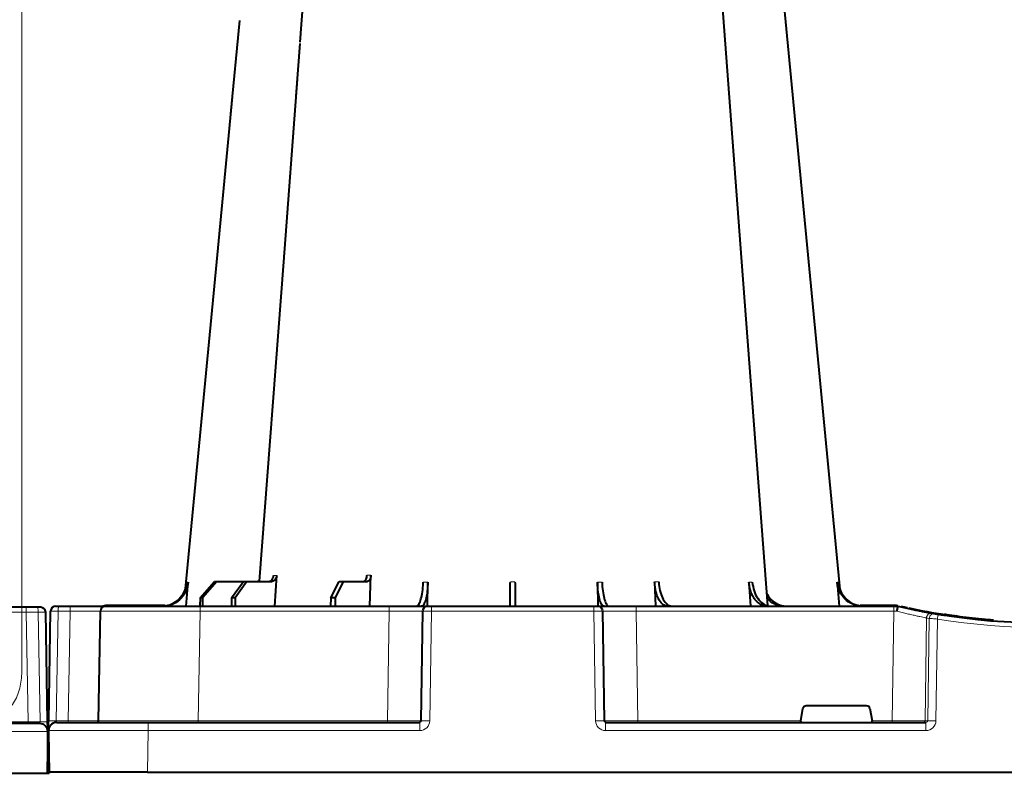
# Model space of a CAD drawing. Units: inches. Extents: x 10251 to 146434, y 1405 to 11083.
# Drawn here: x 15523 to 15820, y 3720 to 3947 of the extents above; entities that cross this region are included whole.
import ezdxf

# ---------------------------------------------------------------- set-up
doc = ezdxf.new("R2010")
doc.units = ezdxf.units.IN
doc.header["$MEASUREMENT"] = 0
doc.layers.get('0').update_dxf_attribs({"lineweight": 0})

msp = doc.modelspace()

# ---------------------------------------------------------------- linework, layer by layer
msp.add_line((15523.89856, 4300.57464), (15523.89856, 3750.26525))
at = {"color": 7, "linetype": 'Continuous', "lineweight": 40}
for p, q in [((15600.08243, 3769.96123), (15600.63817, 3779.26559)), ((15628.69062, 3769.96124), (15628.99418, 3779.28915)), ((15573.3088, 3769.96122), (15573.96496, 3777.17873)), ((15577.53343, 3772.46121), (15581.89628, 3777.46122)), ((15582.59583, 3777.46122), (15578.29843, 3772.46122)), ((15581.89628, 3777.46122), (15582.59583, 3777.46122)), ((15582.59583, 3777.46122), (15590.59631, 3777.46122)), ((15587.01449, 3772.46122), (15590.59631, 3777.46122)), ((15591.58562, 3777.46122), (15588.09637, 3772.46122)), ((15590.59631, 3777.46122), (15591.58562, 3777.46122)), ((15591.58562, 3777.46122), (15599.24694, 3777.46123)), ((15616.88516, 3772.46123), (15619.44184, 3777.46123)), ((15620.6535, 3777.46124), (15618.21019, 3772.46123)), ((15619.44184, 3777.46123), (15620.6535, 3777.46124)), ((15620.6535, 3777.46124), (15628.01528, 3777.46124)), ((15646.04086, 3769.96125), (15646.13198, 3777.17876)), ((15697.2393, 3777.17878), (15697.33118, 3769.91192)), ((15714.4423, 3777.27305), (15714.67936, 3769.96127)), ((15742.8581, 3777.1788), (15743.28997, 3769.96129)), ((15769.40631, 3777.17881), (15770.06305, 3769.9613)), ((15577.53343, 3772.46121), (15577.51707, 3769.96122)), ((15578.29843, 3772.46122), (15577.53343, 3772.46121)), ((15578.29843, 3772.46122), (15578.31479, 3769.96122)), ((15587.01449, 3772.46122), (15586.99135, 3769.96122)), ((15588.09637, 3772.46122), (15587.01449, 3772.46122)), ((15588.09637, 3772.46122), (15588.11951, 3769.96122)), ((15616.88516, 3772.46123), (15616.85682, 3769.96123)), ((15618.21019, 3772.46123), (15616.88516, 3772.46123)), ((15618.21019, 3772.46123), (15618.23853, 3769.96123)), ((15525.05542, 3769.63726), (15514.55931, 3769.63726)), ((15528.6466, 3769.63726), (15525.05542, 3769.63726)), ((15529.55929, 3769.63726), (15528.6466, 3769.63726)), ((15534.03244, 3769.9612), (15534.94514, 3769.9612)), ((15534.89538, 3769.9612), (15534.94514, 3769.9612)), ((15534.94514, 3769.9612), (15538.53632, 3769.9612)), ((15534.94514, 3769.9612), (15538.53632, 3769.9612)), ((15538.53632, 3769.9612), (15549.03243, 3769.96121)), ((15538.53632, 3769.9612), (15541.4814, 3769.9612)), ((15567.01923, 3770.16121), (15549.03243, 3770.1612)), ((15549.03243, 3769.96121), (15577.5281, 3769.96122)), ((15577.5281, 3769.96122), (15634.48755, 3769.96124)), ((15634.48755, 3769.96124), (15645.94204, 3769.96125)), ((15645.94204, 3769.96125), (15646.25623, 3769.96125)), ((15646.25623, 3769.96125), (15647.25228, 3769.96125)), ((15647.25228, 3769.96125), (15696.119, 3769.96127)), ((15696.119, 3769.96127), (15697.11504, 3769.96127)), ((15697.11504, 3769.96127), (15697.42923, 3769.96127)), ((15697.42923, 3769.96127), (15708.88372, 3769.96127)), ((15708.88372, 3769.96127), (15786.50666, 3769.9613)), ((15786.56358, 3770.1613), (15776.35204, 3770.1613)), ((15786.50666, 3769.9613), (15787.68428, 3769.9613)), ((15787.68428, 3769.9613), (15787.68564, 3769.9613)), ((15790.54622, 3769.52969), (15788.7967, 3769.91385)), ((15531.63568, 3735.12853), (15531.05907, 3768.16343)), ((15531.95607, 3735.45247), (15532.53267, 3768.48738)), ((15546.95605, 3735.45248), (15547.53266, 3768.48738)), ((15801.40659, 3767.37383), (15801.19653, 3767.35919)), ((15801.99036, 3767.52622), (15801.49022, 3767.42099)), ((15805.45401, 3767.02641), (15804.64276, 3766.98089)), ((15812.71828, 3766.00033), (15813.35615, 3766.12114)), ((15814.62596, 3766.00592), (15814.62596, 3766.01171)), ((15816.30153, 3765.86673), (15816.50303, 3765.8518)), ((15778.27132, 3739.9613), (15760.09998, 3739.96129)), ((15758.46652, 3735.45257), (15759.11268, 3739.13494)), ((15779.25863, 3739.13495), (15779.90479, 3735.45257)), ((15529.18754, 3734.63725), (15501.69171, 3734.63725)), ((15534.40421, 3734.9612), (15561.90004, 3734.96121)), ((15534.40421, 3734.9612), (15539.08001, 3734.9612)), ((15561.90004, 3734.96121), (15643.71741, 3734.96124)), ((15699.6539, 3734.96127), (15796.11814, 3734.96131)), ((15531.70463, 3732.50832), (15531.4857, 3719.96469)), ((15531.68565, 3719.9612), (15531.9046, 3732.50483)), ((15531.90611, 3719.63726), (15531.68715, 3732.18089)), ((15531.88713, 3732.18438), (15532.10605, 3719.64075)), ((15531.68565, 3719.9612), (15531.761, 3724.27807)), ((15501.91067, 3719.63725), (15531.90611, 3719.63726)), ((15531.49275, 3720.36835), (15531.4857, 3719.96469)), ((15531.68565, 3719.9612), (15531.58566, 3719.96294)), ((15531.68565, 3719.9612), (15531.58566, 3719.96294)), ((15561.68109, 3719.96121), (15531.68565, 3719.9612)), ((15538.05084, 3719.9612), (15531.68565, 3719.9612)), ((15531.90611, 3719.63726), (15532.0061, 3719.639)), ((15561.68109, 3719.96121), (15823.85839, 3719.96132))]:
    msp.add_line(p, q, dxfattribs=at)
at = {"color": 8, "linetype": 'Continuous', "lineweight": 0}
for p, q in [((15549.03243, 3770.0612), (15549.03243, 3770.1612)), ((15549.03243, 3770.0612), (15555.62637, 3770.06121)), ((15556.68826, 3770.06121), (15566.45159, 3770.06121)), ((15577.5281, 3769.96122), (15577.5281, 3768.4874)), ((15634.48755, 3769.96124), (15634.48755, 3768.48742)), ((15647.25228, 3769.96125), (15647.25228, 3768.48742)), ((15696.119, 3769.96127), (15696.119, 3768.48744)), ((15708.88372, 3769.96127), (15708.88372, 3768.48745)), ((15782.89913, 3770.0613), (15780.05797, 3770.0613)), ((15786.50666, 3769.9613), (15786.50666, 3768.48748)), ((15786.56358, 3770.0613), (15786.56358, 3770.1613)), ((15525.76275, 3735.12853), (15525.18613, 3768.16343)), ((15525.18613, 3768.16343), (15528.77731, 3768.16343)), ((15528.77731, 3768.16343), (15529.35393, 3735.12853)), ((15534.81442, 3768.48738), (15534.23782, 3735.45247)), ((15534.81442, 3768.48738), (15534.23782, 3735.45247)), ((15538.4056, 3768.48738), (15534.81442, 3768.48738)), ((15538.4056, 3768.48738), (15534.81442, 3768.48738)), ((15537.829, 3735.45247), (15538.4056, 3768.48738)), ((15537.829, 3735.45247), (15538.4056, 3768.48738)), ((15577.5281, 3768.4874), (15576.9515, 3735.45249)), ((15634.48755, 3768.48742), (15577.5281, 3768.4874)), ((15633.95918, 3735.45251), (15634.48755, 3768.48742)), ((15644.44797, 3768.48742), (15643.91961, 3735.45252)), ((15644.2338, 3735.45252), (15644.76217, 3768.48742)), ((15644.76217, 3768.48742), (15644.44797, 3768.48742)), ((15647.25228, 3768.48742), (15646.7239, 3735.45252)), ((15696.119, 3768.48744), (15647.25228, 3768.48742)), ((15696.6474, 3735.45254), (15696.119, 3768.48744)), ((15698.60911, 3768.48745), (15699.1375, 3735.45254)), ((15698.9233, 3768.48745), (15698.60911, 3768.48745)), ((15699.45169, 3735.45254), (15698.9233, 3768.48745)), ((15786.50666, 3768.48748), (15708.88372, 3768.48745)), ((15708.88372, 3768.48745), (15709.41212, 3735.45255)), ((15786.02283, 3735.45258), (15786.50666, 3768.48748)), ((15796.32288, 3766.41465), (15795.86941, 3735.45258)), ((15796.69324, 3735.45258), (15797.14464, 3766.27339)), ((15799.60388, 3766.10923), (15799.15488, 3735.45258)), ((15529.35393, 3735.12853), (15525.76275, 3735.12853)), ((15534.23782, 3735.45247), (15537.829, 3735.45247)), ((15534.23782, 3735.45247), (15537.829, 3735.45247)), ((15561.90004, 3734.96121), (15561.90004, 3732.50484)), ((15576.9515, 3735.45249), (15633.95918, 3735.45251)), ((15576.9515, 3735.45249), (15576.9515, 3734.96122)), ((15633.95918, 3735.45251), (15633.95918, 3734.96124)), ((15643.71741, 3734.96124), (15643.71742, 3732.50487)), ((15643.91961, 3735.45252), (15644.2338, 3735.45252)), ((15699.1375, 3735.45254), (15699.45169, 3735.45254)), ((15699.6539, 3732.5049), (15699.6539, 3734.96127)), ((15709.41212, 3735.45255), (15758.46652, 3735.45257)), ((15709.41212, 3735.45255), (15709.41212, 3734.96127)), ((15779.90479, 3735.45257), (15786.02283, 3735.45258)), ((15786.02283, 3735.45258), (15786.02283, 3734.9613)), ((15795.86941, 3735.45258), (15796.69324, 3735.45258)), ((15796.11814, 3732.50494), (15796.11814, 3734.96131)), ((15531.80461, 3732.50657), (15531.58566, 3719.96294)), ((15531.78714, 3732.18263), (15532.0061, 3719.639)), ((15561.90004, 3732.50484), (15561.68109, 3719.96121)), ((15643.71742, 3732.50487), (15561.90004, 3732.50484)), ((15796.11814, 3732.50494), (15699.6539, 3732.5049)), ((15531.62686, 3722.32293), (15531.58566, 3719.96294))]:
    msp.add_line(p, q, dxfattribs=at)
at = {"color": 7, "linetype": 'Continuous', "lineweight": 40, "flags": 128}
for points in [[(15613.91566, 4023.58157), (15607.61353, 3939.89092)], [(15748.54303, 3770.15253), (15740.74422, 3873.71129), (15729.458, 4023.57572)], [(15770.35394, 3774.9911), (15760.90831, 3873.7113), (15746.56563, 4023.61322)], [(15589.41737, 3946.39638), (15586.72249, 3918.23069)], [(15607.57792, 3939.41798), (15606.38592, 3923.58849)], [(15606.77557, 3928.76295), (15602.63003, 3873.71123), (15595.38272, 3777.46405)], [(15587.2204, 3923.43466), (15582.46289, 3873.71122), (15573.03516, 3775.17708)], [(15531.68715, 3732.18089), (15531.68617, 3732.23726), (15531.68325, 3732.40426), (15531.67851, 3732.67562), (15531.67213, 3733.04113), (15531.66435, 3733.48707), (15531.65544, 3733.99665), (15531.64579, 3734.55075), (15531.63568, 3735.12853)], [(15531.92239, 3733.52448), (15531.76447, 3733.02832), (15531.70463, 3732.50832)], [(15531.9046, 3732.50483), (15531.90558, 3732.5612), (15531.9085, 3732.72821), (15531.91324, 3732.99956), (15531.91962, 3733.36508), (15531.9274, 3733.81101), (15531.93631, 3734.3206), (15531.94597, 3734.87469), (15531.95607, 3735.45247)], [(15531.66936, 3733.20054), (15531.82728, 3732.70438), (15531.88713, 3732.18438)], [(15531.58566, 3719.96294), (15531.54742, 3719.96361), (15531.51497, 3719.96418), (15531.4933, 3719.96455), (15531.4857, 3719.96469)], [(15531.58566, 3719.96294), (15531.54742, 3719.96361), (15531.51497, 3719.96418), (15531.4933, 3719.96455), (15531.4857, 3719.96469)], [(15532.0061, 3719.639), (15532.04433, 3719.63967), (15532.07679, 3719.64023), (15532.09845, 3719.64061), (15532.10605, 3719.64075)]]:
    msp.add_lwpolyline(points, dxfattribs=at)
at = {"color": 8, "linetype": 'Continuous', "lineweight": 0, "flags": 128}
for points in [[(15548.47566, 3769.96121), (15548.7237, 3770.03114), (15549.03243, 3770.0612)], [(15786.56358, 3770.0613), (15786.84221, 3770.05746), (15786.86872, 3770.05669)], [(15799.01764, 3767.80293), (15800.89943, 3767.49424), (15802.09575, 3767.30776)], [(15531.78714, 3732.18263), (15531.72953, 3732.68337), (15531.67469, 3732.89492)], [(15531.80461, 3732.50657), (15531.76635, 3732.50724), (15531.73392, 3732.50781), (15531.71226, 3732.50819), (15531.70463, 3732.50832)], [(15531.78714, 3732.18263), (15531.8254, 3732.1833), (15531.85783, 3732.18387), (15531.8795, 3732.18424), (15531.88713, 3732.18438)], [(15531.80461, 3732.50657), (15531.86222, 3733.00731), (15531.91706, 3733.21886)]]:
    msp.add_lwpolyline(points, dxfattribs=at)
at = {"color": 8, "linetype": 'Continuous', "lineweight": 0}
for centre, radius, start, end in [((15520.8841, 3768.52459), 4.31716, 355.2011995, 14.9353865), ((15524.47528, 3768.52459), 4.31716, 355.2011995, 14.9353865), ((15539.11645, 3768.84854), 4.31716, 165.0646389, 184.798826), ((15539.11645, 3768.84854), 4.31716, 165.0646389, 184.798826), ((15542.70763, 3768.84854), 4.31716, 165.0646389, 184.798826), ((15542.70763, 3768.84854), 4.31716, 165.0646389, 184.798826), ((15645.94485, 3768.46419), 1.49705, 90.1075439, 179.110915), ((15646.25904, 3768.46419), 1.49705, 90.1075439, 179.110915), ((15697.11226, 3768.46424), 1.49703, 0.8882294, 89.8934072), ((15697.42644, 3768.46423), 1.49704, 0.8885553, 89.8930812), ((15797.81513, 3766.39359), 1.4924, 80.669393, 179.1917415), ((15830.20857, 3961.0875), 197.6, 260.1257532, 260.3675247), ((15798.63681, 3766.25251), 1.49231, 80.9080499, 179.198005), ((15927.15135, 3745.4923), 129.20299, 170.164323, 170.8180581), ((15831.68556, 3961.0875), 197.6, 260.6562879, 279.3437598), ((15527.19687, 3735.00815), 1.43917, 175.2019758, 194.9345975), ((15530.49481, 3700.5821), 34.56527, 88.1085263, 91.8914769), ((15533.09696, 3700.90604), 34.56527, 88.1085486, 91.8914992), ((15536.39488, 3735.3321), 1.43917, 345.0654279, 4.7980497), ((15536.39488, 3735.3321), 1.43917, 345.0654279, 4.7980497), ((15643.42067, 3735.46024), 0.499, 270.1062806, 359.1133936), ((15645.47887, 3692.11725), 43.35315, 88.3543302, 91.6457176), ((15697.89247, 3692.11784), 43.35258, 88.3543085, 91.6457393), ((15699.95066, 3735.46029), 0.49903, 180.8900753, 269.8920602), ((15795.37334, 3735.45738), 0.49609, 270.4319065, 359.4455352), ((15797.92408, 3684.26795), 51.19943, 88.6225155, 91.3775323)]:
    msp.add_arc(centre, radius, start, end, dxfattribs=at)
at = {"color": 7, "linetype": 'Continuous', "lineweight": 40}
for centre, radius, start, end in [((15529.5593, 3768.13725), 1.5, 1.0000016, 90.0000016), ((15534.03244, 3768.4612), 1.5, 90.0000239, 179.0000239), ((15549.03244, 3768.4612), 1.5, 90.0000239, 179.0000239), ((15549.03244, 3768.4612), 1.7, 90.0000239, 118.0725108), ((15786.56359, 3759.9613), 10.2, 83.5589838, 90.0000239), ((15831.68556, 3961.06132), 195.9, 257.9965236, 261.2890022), ((15831.68556, 3961.06132), 196.1, 260.1257532, 260.3675247), ((15831.68556, 3961.06132), 196.1, 260.6562879, 279.3437598), ((15831.68556, 3961.06132), 195.8, 261.2768124, 261.4258834), ((15831.68556, 3961.06132), 195.8, 261.4258834, 262.300871), ((15831.68556, 3961.06132), 195.8, 264.6285101, 265.4979147), ((15529.18753, 3732.13725), 2.5, 1.0000016, 90.0000016), ((15534.40422, 3732.4612), 2.5, 90.0000239, 179.0000239), ((15534.40422, 3732.4612), 2.5, 90.0000239, 142.2513411), ((15546.45613, 3735.4612), 0.5, 270.0000239, 359.0000239)]:
    msp.add_arc(centre, radius, start, end, dxfattribs=at)
at = {"color": 8, "linetype": 'Continuous', "lineweight": 0, "extrusion": (0, 0, -1)}
for centre, major_axis, ratio, start_param, end_param in [((15526.06105, 3768.13725), (10.00198, -0.02618), 0.002397555, 3.141544526, 4.624795285), ((15528.55915, 3768.13725), (-2.49992, -0.02618), 0.009593616, 1.658274906, 3.141525665), ((15526.63707, 3735.13725), (-10.00137, -0.00873), 0.000799287, -1.483264013, -0.000013254), ((15529.13516, 3735.13725), (0.06434, -0.49923), 0.429975106, -1.49798491, 0.055358124), ((15501.68334, 3732.13725), (-30.00381, -0.04363), 0.001453774, 1.571077652, 3.141569392)]:
    msp.add_ellipse(centre, major_axis=major_axis, ratio=ratio, start_param=start_param, end_param=end_param, dxfattribs=at)
at = {"color": 8, "linetype": 'Continuous', "lineweight": 0}
for centre, major_axis, ratio, start_param, end_param in [((15535.03259, 3768.4612), (2.49992, -0.02618), 0.009593616, 1.658274906, 3.141525665), ((15535.03259, 3768.4612), (2.49992, -0.02618), 0.009593616, 1.658274906, 1.666373289), ((15537.53069, 3768.4612), (10.00198, 0.02618), 0.002397555, 6.28313718, 7.766387939), ((15537.53069, 3768.4612), (10.00198, 0.02618), 0.002397555, 7.458849288, 7.766387939), ((15577.53678, 3768.46122), (30.00411, -0.02617), 0.000872248, 1.571086449, 3.14157819), ((15634.48434, 3768.46124), (10.00166, 0.02399), 0.002616641, 0.087218329, 1.570469088), ((15647.25256, 3768.46125), (2.49994, -0.02399), 0.010469676, 1.571008445, 3.054259204), ((15696.11872, 3768.46127), (2.49994, 0.02399), 0.010469676, 0.08733345, 1.570584209), ((15708.88694, 3768.46127), (10.00166, -0.02399), 0.002616641, 1.571123566, 3.054374325), ((15786.50372, 3768.4613), (10.00139, 0.02197), 0.002616838, 1.482665927, 1.57049666), ((15534.45659, 3735.4612), (0.06434, 0.49923), 0.429975106, 1.643607743, 3.196950778), ((15534.45659, 3735.4612), (0.06434, 0.49923), 0.429975106, 1.643607743, 3.196950778), ((15536.95468, 3735.4612), (10.00137, -0.00872), 0.000799287, 4.799921294, 6.283172053), ((15536.95468, 3735.4612), (10.00137, -0.00872), 0.000799287, 4.799921294, 4.92996922), ((15576.96078, 3735.46122), (30.00472, 0.00874), 0.000290738, 3.141587494, 4.712079234), ((15633.95653, 3735.46124), (10.00115, -0.00799), 0.000872307, 4.712654835, 6.195905593), ((15643.71283, 3735.50487), (2.95783, -0.56817), 0.995902467, 4.902931281, 6.456274315), ((15643.71283, 3735.46124), (0.51834, -0.05478), 0.958813732, 4.822165093, 6.375508127), ((15699.65848, 3735.5049), (2.95782, 0.56818), 0.995902467, 2.968503645, 4.52184668), ((15699.65848, 3735.46127), (0.51834, 0.05478), 0.958813732, 3.049269834, 4.602612868), ((15709.41477, 3735.46127), (10.00115, 0.008), 0.000872307, 3.228872367, 4.712123126), ((15786.0204, 3735.4613), (10.00097, -0.00732), 0.000872358, 4.712632432, 6.10864025), ((15796.1089, 3735.50494), (3.03221, -0.29719), 0.984510675, 4.811615829, 6.364958863), ((15796.1089, 3735.46131), (0.58379, -0.0294), 0.854986889, 4.771219865, 6.324562899), ((15561.90841, 3732.46121), (30.00381, -0.04362), 0.001453774, 2.444057815, 3.141569392), ((15561.90841, 3732.46121), (30.00381, -0.04362), 0.001453774, 1.571077652, 2.973817649)]:
    msp.add_ellipse(centre, major_axis=major_axis, ratio=ratio, start_param=start_param, end_param=end_param, dxfattribs=at)
at = {"color": 7, "linetype": 'Continuous', "lineweight": 40}
for centre, major_axis, ratio, start_param, end_param in [((15760.10151, 3738.96129), (0.98594, -0.18939), 0.995902467, 1.761338628, 3.157602029), ((15778.2698, 3738.9613), (0.98594, 0.18939), 0.995902467, 6.267175932, 7.663439333), ((15758.5118, 3735.46129), (0.08915, 0.49994), 0.084811718, 1.603372405, 3.15671544), ((15779.85951, 3735.4613), (-0.08915, 0.49994), 0.084811718, 3.126469868, 4.679812902)]:
    msp.add_ellipse(centre, major_axis=major_axis, ratio=ratio, start_param=start_param, end_param=end_param, dxfattribs=at)
for points, knots in [([(15598.25762, 3777.46123), (15598.43279, 3777.46123), (15598.60452, 3777.50649), (15598.84978, 3777.63948), (15598.92772, 3777.69378), (15599.07615, 3777.82183), (15599.14731, 3777.89651), (15599.27758, 3778.06138), (15599.33683, 3778.15131), (15599.44363, 3778.34606), (15599.49142, 3778.45186), (15599.61134, 3778.77997), (15599.66293, 3779.01906), (15599.68226, 3779.26559)], [0, 0, 0, 0, 0.25, 0.25, 0.375, 0.375, 0.5, 0.5, 0.625, 0.625, 0.75, 0.75, 1, 1, 1, 1]), ([(15600.63817, 3779.26559), (15600.60921, 3779.04418), (15600.55129, 3778.60135), (15600.27283, 3778.03916), (15599.88846, 3777.63777), (15599.52253, 3777.4761), (15599.30563, 3777.46439), (15599.24694, 3777.46123)], [0, 0, 0, 0, 0.228702514, 0.45739714, 0.686147172, 0.915078806, 1, 1, 1, 1]), ([(15626.80361, 3777.46124), (15626.9169, 3777.48344), (15627.14348, 3777.52784), (15627.44849, 3777.87427), (15627.68151, 3778.3839), (15627.79398, 3778.89179), (15627.81737, 3779.20176), (15627.82397, 3779.28915)], [0, 0, 0, 0, 0.227966423, 0.455953126, 0.683641886, 0.910806718, 1, 1, 1, 1]), ([(15628.99419, 3779.28915), (15628.98613, 3779.04006), (15628.95512, 3778.80035), (15628.87621, 3778.4659), (15628.84503, 3778.36091), (15628.77312, 3778.16359), (15628.73188, 3778.07043), (15628.64233, 3777.90332), (15628.59403, 3777.82894), (15628.49042, 3777.69841), (15628.43471, 3777.64218), (15628.26349, 3777.5081), (15628.1403, 3777.46124), (15628.01528, 3777.46124)], [0, 0, 0, 0, 0.25, 0.25, 0.375, 0.375, 0.5, 0.5, 0.625, 0.625, 0.75, 0.75, 1, 1, 1, 1]), ([(15565.88391, 3769.96121), (15566.75374, 3770.04969), (15568.49343, 3770.22666), (15570.81472, 3771.60674), (15572.57278, 3773.63758), (15573.39354, 3775.64082), (15573.55706, 3776.85347), (15573.60092, 3777.17873)], [0, 0, 0, 0, 0.229116758, 0.458236996, 0.687273305, 0.916120668, 1, 1, 1, 1]), ([(15573.96496, 3777.17873), (15573.79855, 3776.2931), (15573.46573, 3774.52183), (15571.92339, 3772.27319), (15569.80835, 3770.66742), (15567.80291, 3770.0207), (15566.61746, 3769.97388), (15566.29685, 3769.96121)], [0, 0, 0, 0, 0.2286979504, 0.4573946281, 0.6861606991, 0.9151204748, 1, 1, 1, 1]), ([(15594.64725, 3777.46122), (15594.84758, 3777.47223), (15595.11463, 3777.48689), (15595.33927, 3777.64417), (15595.39539, 3777.68346)], [0, 0, 0, 0, 0.750179443, 1, 1, 1, 1]), ([(15642.62093, 3769.96124), (15642.85504, 3770.04972), (15643.32326, 3770.22668), (15643.96145, 3771.60677), (15644.45633, 3773.63762), (15644.6998, 3775.64085), (15644.75783, 3776.8535), (15644.7734, 3777.17876)], [0, 0, 0, 0, 0.229118262, 0.458236821, 0.687272222, 0.916120376, 1, 1, 1, 1]), ([(15646.13198, 3777.17876), (15646.09778, 3776.29313), (15646.02939, 3774.52186), (15645.64252, 3772.27322), (15645.09462, 3770.66744), (15644.56489, 3770.02074), (15644.24778, 3769.97391), (15644.16202, 3769.96124)], [0, 0, 0, 0, 0.228697189, 0.457393194, 0.686157521, 0.915118632, 1, 1, 1, 1]), ([(15670.88791, 3769.96126), (15670.88791, 3769.96126), (15670.88848, 3770.00501), (15670.89021, 3770.13703), (15670.89093, 3770.19211), (15670.89267, 3770.32495), (15670.89369, 3770.40317), (15670.89718, 3770.66992), (15670.90005, 3770.88853), (15670.90512, 3771.27594), (15670.90694, 3771.41505), (15670.91085, 3771.71373), (15670.91295, 3771.87403), (15670.91952, 3772.37629), (15670.9243, 3772.7417), (15670.93466, 3773.53271), (15670.94029, 3773.963), (15670.95195, 3774.8537), (15670.958, 3775.31602), (15670.97055, 3776.27473), (15670.97706, 3776.77212), (15670.98362, 3777.27303)], [0, 0, 0, 0, 0.125, 0.125, 0.1875, 0.1875, 0.25, 0.25, 0.375, 0.375, 0.4375, 0.4375, 0.5, 0.5, 0.625, 0.625, 0.75, 0.75, 0.875, 0.875, 1, 1, 1, 1]), ([(15672.38765, 3777.27303), (15672.39421, 3776.77233), (15672.4006, 3776.28369), (15672.40997, 3775.56809), (15672.41306, 3775.33248), (15672.41915, 3774.86717), (15672.42217, 3774.63633), (15672.43096, 3773.96502), (15672.43647, 3773.54369), (15672.44424, 3772.95015), (15672.44675, 3772.75875), (15672.45159, 3772.38923), (15672.45391, 3772.21201), (15672.46047, 3771.71095), (15672.46435, 3771.41397), (15672.47116, 3770.89388), (15672.47408, 3770.67083), (15672.47871, 3770.31767), (15672.48045, 3770.18455), (15672.4822, 3770.05038), (15672.48265, 3770.01667), (15672.48323, 3769.97219), (15672.48337, 3769.96126), (15672.48337, 3769.96126)], [0, 0, 0, 0, 0.125, 0.125, 0.1875, 0.1875, 0.25, 0.25, 0.375, 0.375, 0.4375, 0.4375, 0.5, 0.5, 0.625, 0.625, 0.75, 0.75, 0.875, 0.875, 0.9375, 0.9375, 1, 1, 1, 1]), ([(15699.20925, 3769.96127), (15698.97738, 3770.04975), (15698.51362, 3770.22672), (15697.91037, 3771.60678), (15697.4668, 3773.63764), (15697.27401, 3775.64087), (15697.24664, 3776.85353), (15697.2393, 3777.17878)], [0, 0, 0, 0, 0.229116665, 0.458238681, 0.687273467, 0.916120738, 1, 1, 1, 1]), ([(15698.59787, 3777.17878), (15698.65446, 3776.29315), (15698.76764, 3774.52188), (15699.2114, 3772.27323), (15699.79988, 3770.66749), (15700.34599, 3770.02076), (15700.66427, 3769.97393), (15700.75036, 3769.96127)], [0, 0, 0, 0, 0.228697416, 0.457393861, 0.686161201, 0.915118516, 1, 1, 1, 1]), ([(15718.38989, 3769.96128), (15717.923, 3770.05141), (15716.9929, 3770.23098), (15715.78372, 3771.66381), (15714.90351, 3773.74224), (15714.51984, 3775.75142), (15714.45842, 3776.95669), (15714.4423, 3777.27305)], [0, 0, 0, 0, 0.234631842, 0.467419517, 0.69406194, 0.919696098, 1, 1, 1, 1]), ([(15715.65823, 3777.27305), (15715.75134, 3776.38638), (15715.93756, 3774.61299), (15716.7533, 3772.34899), (15717.86108, 3770.71975), (15718.93262, 3770.03043), (15719.57657, 3769.97735), (15719.7716, 3769.96128)], [0, 0, 0, 0, 0.225199695, 0.450414325, 0.675836351, 0.901823547, 1, 1, 1, 1]), ([(15748.42264, 3769.96129), (15748.07232, 3769.96129), (15747.7279, 3770.00686), (15747.21976, 3770.14074), (15747.05181, 3770.19636), (15746.7188, 3770.32995), (15746.5529, 3770.40843), (15746.06735, 3770.67444), (15745.75965, 3770.89167), (15745.32151, 3771.27585), (15745.17938, 3771.41369), (15744.90319, 3771.70945), (15744.76916, 3771.86752), (15744.38753, 3772.36212), (15744.15723, 3772.72185), (15743.74447, 3773.50082), (15743.56116, 3773.92401), (15743.25758, 3774.79892), (15743.13526, 3775.25338), (15742.95, 3776.19659), (15742.88764, 3776.68575), (15742.8581, 3777.1788)], [0, 0, 0, 0, 0.125, 0.125, 0.1875, 0.1875, 0.25, 0.25, 0.375, 0.375, 0.4375, 0.4375, 0.5, 0.5, 0.625, 0.625, 0.75, 0.75, 0.875, 0.875, 1, 1, 1, 1]), ([(15743.85265, 3777.1788), (15743.98487, 3776.29317), (15744.2493, 3774.52191), (15745.40475, 3772.27326), (15746.97195, 3770.66748), (15748.44758, 3770.02078), (15749.31596, 3769.97395), (15749.55081, 3769.96129)], [0, 0, 0, 0, 0.228697441, 0.457393271, 0.686158607, 0.915120783, 1, 1, 1, 1]), ([(15777.07442, 3769.9613), (15776.20519, 3770.04978), (15774.46671, 3770.22674), (15772.15478, 3771.60683), (15770.41047, 3773.63766), (15769.60327, 3775.6409), (15769.44796, 3776.85356), (15769.40631, 3777.17881)], [0, 0, 0, 0, 0.229116531, 0.4582360022, 0.6872729332, 0.9161205434, 1, 1, 1, 1]), ([(15769.77034, 3777.17881), (15769.94258, 3776.29191), (15770.28707, 3774.51812), (15771.84716, 3772.28844), (15773.89105, 3770.668), (15775.50702, 3770.2844), (15776.27162, 3770.10289)], [0, 0, 0, 0, 0.256498932, 0.512995988, 0.76957163, 1, 1, 1, 1]), ([(15748.26811, 3773.80315), (15748.5135, 3773.33481), (15749.16422, 3772.09291), (15750.89688, 3770.7338), (15752.72099, 3770.02913), (15753.83718, 3769.97706), (15754.17524, 3769.96129)], [0, 0, 0, 0, 0.19892717, 0.527497311, 0.85689232, 1, 1, 1, 1]), ([(15753.37751, 3769.96129), (15752.57367, 3770.05971), (15750.97412, 3770.25555), (15749.21044, 3771.30024), (15748.53852, 3772.27631), (15748.364, 3772.52983)], [0, 0, 0, 0, 0.427858153, 0.851393174, 1, 1, 1, 1]), ([(15787.68428, 3769.9613), (15787.67545, 3769.9613), (15787.66569, 3769.95176), (15787.64439, 3769.91439), (15787.63271, 3769.88611), (15787.60819, 3769.81226), (15787.59541, 3769.76707), (15787.56884, 3769.66038), (15787.55495, 3769.59829), (15787.51346, 3769.39485), (15787.48499, 3769.23103), (15787.43158, 3768.87733), (15787.40583, 3768.68156), (15787.38395, 3768.48931)], [0, 0, 0, 0, 0.125, 0.125, 0.25, 0.25, 0.375, 0.375, 0.5, 0.5, 0.75, 0.75, 1, 1, 1, 1]), ([(15787.68564, 3769.9613), (15788.31129, 3769.81725), (15788.92569, 3769.67902), (15790.13262, 3769.41335), (15790.7267, 3769.28559), (15791.88514, 3769.04183), (15792.43726, 3768.92838), (15793.4887, 3768.71659), (15793.98881, 3768.6181), (15794.93006, 3768.43611), (15795.35975, 3768.3548), (15796.13985, 3768.20938), (15796.49057, 3768.14522), (15797.10747, 3768.0337), (15797.36565, 3767.98776), (15797.78514, 3767.91367), (15797.94646, 3767.88551), (15798.0571, 3767.86625)], [0, 0, 0, 0, 0.125, 0.125, 0.25, 0.25, 0.375, 0.375, 0.5, 0.5, 0.625, 0.625, 0.75, 0.75, 0.875, 0.875, 1, 1, 1, 1]), ([(15797.43495, 3767.97666), (15797.94195, 3767.8876), (15799.05135, 3767.69271), (15800.36287, 3767.47819), (15801.37315, 3767.31744), (15801.98895, 3767.22294), (15802.04534, 3767.21424), (15802.07219, 3767.2101)], [0, 0, 0, 0, 0.178766607, 0.391169188, 0.60051821, 0.809864911, 1, 1, 1, 1]), ([(15798.87262, 3767.72607), (15798.90709, 3767.72022), (15798.97324, 3767.70899), (15799.21249, 3767.66863), (15799.50939, 3767.61896), (15799.73481, 3767.58174), (15799.84742, 3767.56315)], [0, 0, 0, 0, 0.266151506, 0.510767461, 0.755593419, 1, 1, 1, 1]), ([(15806.94168, 3766.52868), (15806.94526, 3766.52822), (15807.06958, 3766.51235), (15806.42416, 3766.59477), (15804.65319, 3766.82559), (15802.62039, 3767.13008), (15801.59968, 3767.28297)], [0, 0, 0, 0, 0.009716347, 0.337677804, 0.667431577, 1, 1, 1, 1]), ([(15805.45401, 3767.02641), (15806.67554, 3766.86553), (15809.11697, 3766.54398), (15811.66724, 3766.29923), (15812.94154, 3766.17694)], [0, 0, 0, 0, 0.500331384, 1, 1, 1, 1]), ([(15815.22125, 3765.69641), (15815.29784, 3765.70349), (15815.74948, 3765.74525), (15816.05907, 3765.81093), (15816.31616, 3765.86547)], [0, 0, 0, 0, 0.169586913, 1, 1, 1, 1])]:
    msp.add_open_spline(points, degree=3, knots=knots, dxfattribs=at)
at = {"color": 8, "linetype": 'Continuous', "lineweight": 0}
for points, knots in [([(15599.68226, 3779.26559), (15599.83604, 3779.26552), (15600.14436, 3779.26538), (15600.4733, 3779.26552), (15600.63817, 3779.26559)], [0, 0, 0, 0, 0.4987844785, 1, 1, 1, 1]), ([(15573.60092, 3777.17873), (15573.65397, 3777.17842), (15573.76007, 3777.1778), (15573.89666, 3777.17842), (15573.96496, 3777.17873)], [0, 0, 0, 0, 0.499998793, 1, 1, 1, 1]), ([(15644.7734, 3777.17876), (15644.99778, 3777.17845), (15645.44656, 3777.17783), (15645.90351, 3777.17845), (15646.13198, 3777.17876)], [0, 0, 0, 0, 0.499999033, 1, 1, 1, 1]), ([(15697.2393, 3777.17878), (15697.46777, 3777.17847), (15697.92471, 3777.17785), (15698.37348, 3777.17847), (15698.59787, 3777.17878)], [0, 0, 0, 0, 0.499995822, 1, 1, 1, 1]), ([(15714.4423, 3777.27305), (15714.63928, 3777.27227), (15715.03323, 3777.2707), (15715.4499, 3777.27227), (15715.65823, 3777.27305)], [0, 0, 0, 0, 0.49999872, 1, 1, 1, 1]), ([(15796.32288, 3766.41465), (15796.12992, 3766.45574), (15795.76465, 3766.53088), (15794.96282, 3766.69965), (15794.65894, 3766.76411), (15793.98456, 3766.90939), (15793.61362, 3766.99031), (15792.80269, 3767.17063), (15792.37111, 3767.2682), (15791.46635, 3767.47704), (15790.99193, 3767.5886), (15790.24676, 3767.76775), (15789.99353, 3767.82927), (15789.48422, 3767.95436), (15789.22719, 3768.01815), (15788.44916, 3768.21336), (15787.92124, 3768.3486), (15787.38395, 3768.48931)], [0, 0, 0, 0, 0.25, 0.25, 0.375, 0.375, 0.5, 0.5, 0.625, 0.625, 0.75, 0.75, 0.8125, 0.8125, 0.875, 0.875, 1, 1, 1, 1]), ([(15799.60388, 3766.10923), (15799.31985, 3766.13016), (15798.75141, 3766.17206), (15798.00208, 3766.22411), (15797.39839, 3766.26313), (15797.23159, 3766.26988), (15797.14464, 3766.27339)], [0, 0, 0, 0, 0.244382695, 0.489086503, 0.733661007, 1, 1, 1, 1])]:
    msp.add_open_spline(points, degree=3, knots=knots, dxfattribs=at)
for points in [[(15627.82397, 3779.28915), (15628.22749, 3779.28867), (15628.61884, 3779.28867), (15628.99419, 3779.28915)], [(15670.98362, 3777.27303), (15671.45126, 3777.27095), (15671.92058, 3777.27095), (15672.38765, 3777.27303)], [(15742.8581, 3777.1788), (15743.20421, 3777.17798), (15743.53626, 3777.17798), (15743.85266, 3777.1788)], [(15769.40631, 3777.17881), (15769.54785, 3777.17799), (15769.66939, 3777.17799), (15769.77034, 3777.17881)]]:
    msp.add_open_spline(points, degree=3, dxfattribs=at)
msp.add_open_spline([(15513.60757, 3735.515), (15513.82659, 3735.5618), (15514.77149, 3735.76368), (15516.38707, 3736.33473), (15518.30536, 3737.45301), (15520.00089, 3738.96423), (15521.40083, 3740.80285), (15522.54891, 3742.91107), (15523.26957, 3745.23935), (15523.75476, 3747.71508), (15523.81487, 3749.40711), (15523.89856, 3750.26525)], degree=3, knots=[0, 0, 0, 0, 0.0346959679, 0.1496891103, 0.2683929286, 0.3883737867, 0.5122001857, 0.6323914152, 0.7560838893, 0.8762935682, 1, 1, 1, 1])

doc.saveas('drawing.dxf')
